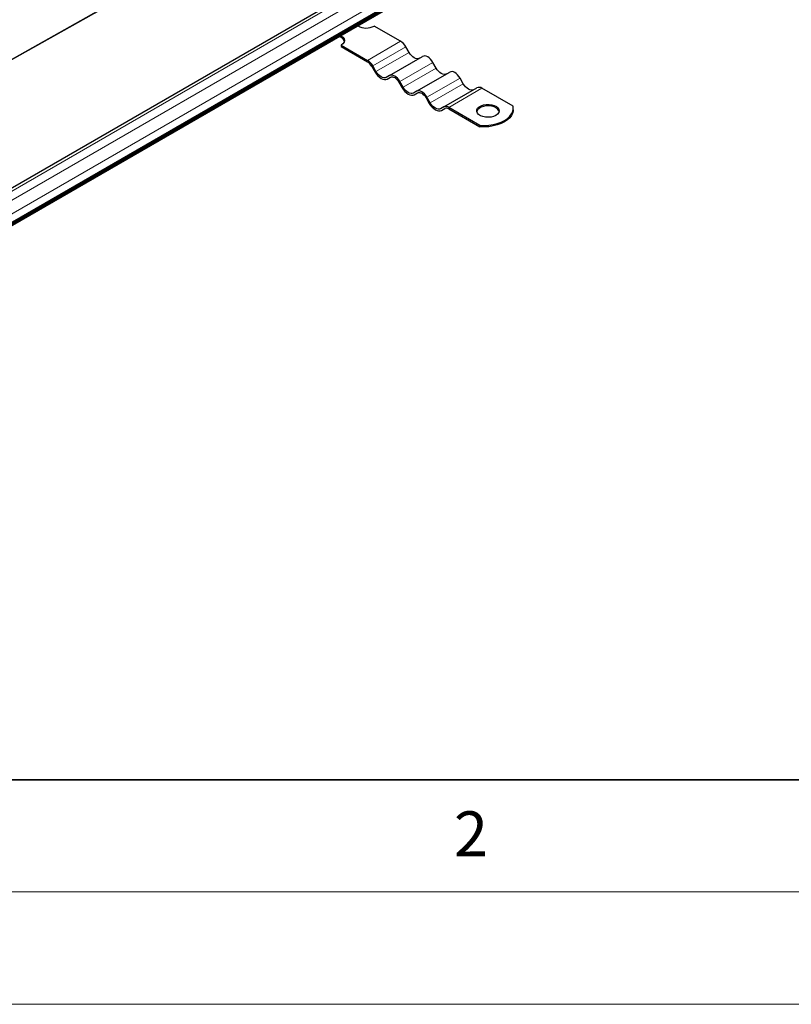
# Model space of a CAD drawing. Units: millimetres. Extents: x 0 to 420, y 0 to 297.
# Drawn here: x 70 to 104, y 0 to 44 of the extents above; entities that cross this region are included whole.
import ezdxf

# ---------------------------------------------------------------- set-up
doc = ezdxf.new("R2010")
doc.units = ezdxf.units.MM
doc.styles.add('SLDTEXTSTYLE0', font='TXT', dxfattribs={"width": 0.605})

msp = doc.modelspace()

# ---------------------------------------------------------------- linework, layer by layer
at = {"color": 7, "linetype": 'Continuous', "lineweight": 25}
for p, q in [((56.05469, 26.91798), (232.96102, 129.04384)), ((56.13129, 27.0572), (233.03763, 129.18305)), ((56.13129, 27.00985), (233.03763, 129.1357)), ((143.84307, 79.26167), (56.25022, 28.69539)), ((144.64928, 78.20547), (57.05643, 27.63919)), ((86.80013, 42.87201), (85.6227, 43.55173)), ((84.14956, 42.70131), (84.14956, 42.63326)), ((84.14956, 42.70131), (85.32699, 42.02159)), ((84.14956, 42.63326), (85.32699, 41.95354)), ((87.17513, 42.37751), (87.0293, 42.6301)), ((86.30616, 41.34671), (87.7793, 42.19714)), ((85.51449, 41.75562), (85.66033, 41.50303)), ((85.70199, 41.52709), (85.55616, 41.77968)), ((88.38346, 41.67996), (88.23763, 41.93255)), ((86.30616, 41.34671), (86.16033, 41.2625)), ((86.20199, 41.19033), (86.34996, 41.27575)), ((86.20199, 41.19033), (86.34783, 41.27454)), ((87.51449, 40.64916), (88.98763, 41.49958)), ((89.5918, 40.9824), (89.44596, 41.23499)), ((86.72283, 41.05806), (86.86866, 40.80547)), ((86.91033, 40.82953), (86.76449, 41.08212)), ((88.72283, 39.9516), (90.19596, 40.80203)), ((91.80914, 39.98037), (90.42513, 40.77935)), ((87.51449, 40.64916), (87.36866, 40.56494)), ((87.41033, 40.49277), (87.55829, 40.57819)), ((87.41033, 40.49277), (87.55616, 40.57699)), ((87.93116, 40.3605), (88.07699, 40.10791)), ((88.11866, 40.13198), (87.97283, 40.38457)), ((88.72283, 39.9516), (88.57699, 39.86739)), ((90.33601, 39.12995), (88.95199, 39.92892)), ((91.81739, 39.82686), (91.81739, 39.8949)), ((88.61866, 39.79522), (88.76663, 39.88064)), ((88.61866, 39.79522), (88.76449, 39.87943)), ((88.95199, 39.86087), (90.33601, 39.0619)), ((90.33601, 39.12995), (90.33601, 39.0619))]:
    msp.add_line(p, q, dxfattribs=at)
at = {"color": 8, "linetype": 'Continuous', "lineweight": 18}
for p, q in [((56.43771, 28.67682), (144.03056, 79.2431)), ((144.38411, 79.039), (56.79126, 28.47272)), ((57.05643, 28.01344), (144.64928, 78.57972)), ((130.84741, 76.5585), (50.13435, 31.21786)), ((130.87823, 76.54072), (50.16517, 31.20007)), ((85.32699, 42.02159), (86.80013, 42.87201)), ((85.55616, 41.77968), (87.0293, 42.6301)), ((85.70199, 41.52709), (87.17513, 42.37751)), ((86.76449, 41.08212), (88.23763, 41.93255)), ((86.91033, 40.82953), (88.38346, 41.67996)), ((87.97283, 40.38457), (89.44596, 41.23499)), ((88.11866, 40.13198), (89.5918, 40.9824)), ((88.95199, 39.92892), (90.42513, 40.77935))]:
    msp.add_line(p, q, dxfattribs=at)
at = {"color": 7, "linetype": 'Continuous', "lineweight": 35}
msp.add_line((20, 10), (415, 10), dxfattribs=at)
at = {"color": 7, "linetype": 'Continuous', "lineweight": 18}
for p, q in [((15, 5), (415, 5)), ((0, 0), (420, 0))]:
    msp.add_line(p, q, dxfattribs=at)
at = {"color": 7, "linetype": 'Continuous', "lineweight": 25, "flags": 128}
for points in [[(84.12512, 43.1227), (84.14956, 43.10951), (84.22902, 43.04973), (84.27897, 42.98011), (84.296, 42.90541), (84.27897, 42.8307), (84.22902, 42.76109), (84.14956, 42.70131)], [(87.63346, 42.11292), (87.58435, 42.09473), (87.52832, 42.09249), (87.46752, 42.10629), (87.4043, 42.1356), (87.34107, 42.17929), (87.28027, 42.23569), (87.22424, 42.30262), (87.17513, 42.37751)], [(88.23763, 41.93255), (88.18852, 42.00744), (88.13249, 42.07437), (88.07169, 42.13077), (88.00846, 42.17446), (87.94524, 42.20377), (87.88444, 42.21757), (87.82841, 42.21533), (87.7793, 42.19714)], [(88.8418, 41.41537), (88.79269, 41.39718), (88.73666, 41.39494), (88.67586, 41.40874), (88.61263, 41.43805), (88.5494, 41.48174), (88.48861, 41.53813), (88.43258, 41.60506), (88.38346, 41.67996)], [(85.66033, 41.50303), (85.71837, 41.41451), (85.78458, 41.33542), (85.85644, 41.26877), (85.93116, 41.21713), (86.00588, 41.18249), (86.07773, 41.16618), (86.14395, 41.16883), (86.20199, 41.19033)], [(86.16033, 41.2625), (86.11121, 41.24431), (86.05518, 41.24207), (85.99439, 41.25587), (85.93116, 41.28518), (85.86793, 41.32887), (85.80713, 41.38526), (85.7511, 41.45219), (85.70199, 41.52709)], [(86.76449, 41.08212), (86.71538, 41.15702), (86.65935, 41.22395), (86.59855, 41.28034), (86.53533, 41.32403), (86.4721, 41.35334), (86.4113, 41.36714), (86.35527, 41.3649), (86.30616, 41.34671)], [(86.34783, 41.27454), (86.38801, 41.28943), (86.43385, 41.29126), (86.48359, 41.27997), (86.53533, 41.25599), (86.58706, 41.22024), (86.6368, 41.1741), (86.68264, 41.11934), (86.72283, 41.05806)], [(89.44596, 41.23499), (89.39685, 41.30989), (89.34082, 41.37682), (89.28002, 41.43321), (89.2168, 41.4769), (89.15357, 41.50621), (89.09277, 41.52001), (89.03674, 41.51777), (88.98763, 41.49958)], [(86.86866, 40.80547), (86.9267, 40.71696), (86.99292, 40.63786), (87.06477, 40.57121), (87.13949, 40.51958), (87.21421, 40.48494), (87.28607, 40.46863), (87.35228, 40.47127), (87.41033, 40.49277)], [(87.36866, 40.56494), (87.31955, 40.54675), (87.26352, 40.54451), (87.20272, 40.55831), (87.13949, 40.58762), (87.07626, 40.63131), (87.01547, 40.68771), (86.95944, 40.75464), (86.91033, 40.82953)], [(90.05013, 40.71781), (90.00102, 40.69962), (89.94499, 40.69738), (89.88419, 40.71118), (89.82096, 40.74049), (89.75774, 40.78418), (89.69694, 40.84058), (89.64091, 40.90751), (89.5918, 40.9824)], [(87.97283, 40.38457), (87.92371, 40.45946), (87.86768, 40.52639), (87.80689, 40.58278), (87.74366, 40.62648), (87.68043, 40.65579), (87.61963, 40.66959), (87.5636, 40.66735), (87.51449, 40.64916)], [(87.55616, 40.57699), (87.59634, 40.59187), (87.64218, 40.5937), (87.69193, 40.58241), (87.74366, 40.55843), (87.79539, 40.52268), (87.84513, 40.47654), (87.89098, 40.42178), (87.93116, 40.3605)], [(88.07699, 40.10791), (88.13503, 40.0194), (88.20125, 39.9403), (88.2731, 39.87366), (88.34783, 39.82202), (88.42255, 39.78738), (88.4944, 39.77107), (88.56062, 39.77372), (88.61866, 39.79522)], [(88.57699, 39.86739), (88.52788, 39.84919), (88.47185, 39.84696), (88.41105, 39.86076), (88.34783, 39.89007), (88.2846, 39.93376), (88.2238, 39.99015), (88.16777, 40.05708), (88.11866, 40.13198)], [(91.04385, 39.57174), (90.94482, 39.5274), (90.82979, 39.49866), (90.706, 39.48734), (90.58122, 39.49415), (90.4633, 39.51866), (90.35964, 39.55933), (90.27676, 39.6136), (90.21986, 39.67807), (90.19252, 39.74868), (90.19645, 39.821), (90.23142, 39.89048), (90.29522, 39.95276), (90.38384, 40.00392), (90.49172, 40.04075), (90.61208, 40.06093), (90.73735, 40.06321), (90.85966, 40.04742), (90.97134, 40.01458), (91.06535, 39.96673), (91.1358, 39.90689), (91.17825, 39.83881), (91.19005, 39.76678), (91.17044, 39.69531), (91.12067, 39.62891), (91.04385, 39.57174)], [(91.18681, 39.74182), (91.17825, 39.77076), (91.1358, 39.83884), (91.06535, 39.89868), (90.97134, 39.94653), (90.85966, 39.97938), (90.73735, 39.99516), (90.61208, 39.99289), (90.49172, 39.9727), (90.38384, 39.93587), (90.29522, 39.88471), (90.23142, 39.82243), (90.19645, 39.75295), (90.19378, 39.74182)], [(90.33601, 39.12995), (90.53495, 39.12575), (90.73275, 39.13869), (90.92502, 39.1685), (91.10745, 39.2145), (91.27598, 39.27566), (91.42687, 39.35063), (91.55673, 39.43773), (91.66268, 39.53503), (91.74236, 39.64034), (91.79399, 39.75133), (91.81642, 39.86552), (91.80914, 39.98037)], [(91.81739, 39.82686), (91.81642, 39.79748), (91.79399, 39.68329), (91.74236, 39.5723), (91.66268, 39.46698), (91.55673, 39.36969), (91.42687, 39.28259), (91.27598, 39.20762), (91.10745, 39.14645), (90.92502, 39.10045), (90.73275, 39.07065), (90.53495, 39.0577), (90.33601, 39.0619)]]:
    msp.add_lwpolyline(points, dxfattribs=at)
at = {"color": 7, "linetype": 'Continuous', "lineweight": 25}
for centre, radius, start, end in [((85.27019, 44.20438), 0.74176, 239.411812, 298.374188), ((83.98535, 42.76719), 0.32436, 18.737744, 77.20185), ((86.45019, 42.311), 0.6612, 28.855609, 58.045328), ((84.97705, 41.46058), 0.6612, 28.855609, 58.045328), ((85.04068, 41.49454), 0.54098, 28.855609, 58.045328), ((90.29088, 40.59195), 0.23052, 54.381827, 114.313952), ((88.81774, 39.74152), 0.23052, 54.381827, 114.313952), ((88.84215, 39.70755), 0.18861, 54.381827, 114.313952)]:
    msp.add_arc(centre, radius, start, end, dxfattribs=at)

# ---------------------------------------------------------------- texts
at = {"color": 7, "linetype": 'Continuous', "lineweight": 18, "insert": (89.9334, 8.59045), "char_height": 2, "attachment_point": 2, "style": 'SLDTEXTSTYLE0'}
msp.add_mtext('2', dxfattribs=at)

doc.saveas('drawing.dxf')
